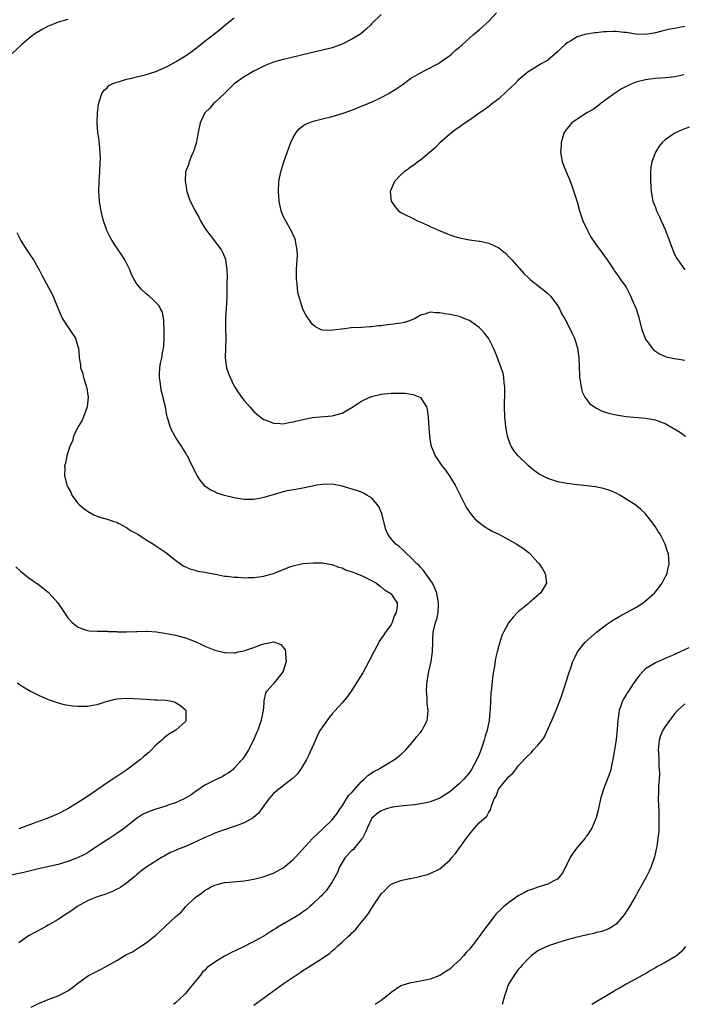
# Model space of a CAD drawing. Units: inches. Extents: x 2517000 to 2520000, y 1545000 to 1548000.
# Drawn here: x 2517841 to 2517976, y 1545787 to 1545988 of the extents above; entities that cross this region are included whole.
import ezdxf

# ---------------------------------------------------------------- set-up
doc = ezdxf.new("R2010")
doc.units = ezdxf.units.IN
doc.header["$MEASUREMENT"] = 0
doc.layers.add('LD25171545_10ft', color=93, linetype='Continuous')

msp = doc.modelspace()

# ---------------------------------------------------------------- linework, layer by layer
at = {"layer": 'LD25171545_10ft'}
for points, elevation in [([(2517851, 1545988.08), (2517849, 1545987.5), (2517847.7, 1545987), (2517847, 1545986.69), (2517845.89, 1545986.11), (2517844.62, 1545985.38), (2517844.05, 1545985), (2517843, 1545984.17), (2517841.59, 1545983), (2517839.48, 1545981)], 6670), ([(2517843.51, 1545786.49), (2517845, 1545787.2), (2517847, 1545788.01), (2517849, 1545788.78), (2517851, 1545789.83), (2517851.7, 1545790.3), (2517853, 1545791.32), (2517855, 1545792.78), (2517855.37, 1545793), (2517856.45, 1545793.55), (2517857, 1545793.85), (2517857.8, 1545794.2), (2517859, 1545794.9), (2517861, 1545796), (2517862.63, 1545797), (2517863, 1545797.21), (2517864.2, 1545797.8), (2517865, 1545798.31), (2517865.44, 1545798.56), (2517866.06, 1545799), (2517867, 1545799.59), (2517868.7, 1545801), (2517868.87, 1545801.13), (2517869.95, 1545802.05), (2517873, 1545804.9), (2517874.12, 1545805.88), (2517875, 1545806.92), (2517877, 1545808.83), (2517877.21, 1545809), (2517878.28, 1545809.72), (2517879, 1545810.3), (2517879.46, 1545810.54), (2517880.16, 1545811), (2517881, 1545811.38), (2517881.52, 1545811.52), (2517883, 1545811.89), (2517883.99, 1545811.99), (2517887, 1545812.23), (2517889, 1545812.6), (2517890.91, 1545813.09), (2517892.39, 1545813.61), (2517893, 1545813.84), (2517895, 1545814.92), (2517897, 1545816.59), (2517897.41, 1545817), (2517898.15, 1545817.85), (2517901, 1545820.88), (2517903.11, 1545822.89), (2517903.24, 1545823), (2517905, 1545824.72), (2517905.98, 1545826.02), (2517906.64, 1545827), (2517907, 1545827.48), (2517908.35, 1545829.65), (2517909, 1545830.32), (2517911, 1545832.57), (2517911.55, 1545833), (2517912.25, 1545833.75), (2517913, 1545834.24), (2517913.44, 1545834.56), (2517914.39, 1545835), (2517915, 1545835.39), (2517917.72, 1545837), (2517919, 1545838.06), (2517920.06, 1545839), (2517921.74, 1545841), (2517922.28, 1545841.72), (2517923, 1545842.53), (2517923.36, 1545843), (2517923.71, 1545843.71), (2517924.38, 1545845), (2517924.48, 1545845.52), (2517924.58, 1545847), (2517924.37, 1545848.37), (2517924.41, 1545849.59), (2517924.28, 1545851), (2517924.34, 1545852.34), (2517924.4, 1545853), (2517924.74, 1545855), (2517925.19, 1545857), (2517925.44, 1545858.56), (2517925.47, 1545859), (2517925.52, 1545861), (2517925.56, 1545861.56), (2517925.63, 1545863), (2517926.1, 1545865), (2517926.34, 1545865.66), (2517926.61, 1545867), (2517926.67, 1545868.67), (2517926.71, 1545869), (2517926.35, 1545871), (2517925.98, 1545871.98), (2517925.45, 1545873), (2517925, 1545873.67), (2517923.64, 1545875.64), (2517923, 1545876.3), (2517922.68, 1545876.68), (2517922.28, 1545877), (2517921, 1545878.35), (2517920.25, 1545879), (2517919.63, 1545879.63), (2517918.57, 1545880.57), (2517917.99, 1545881), (2517917, 1545882.09), (2517916.36, 1545883), (2517915.96, 1545883.96), (2517915.15, 1545887.15), (2517915, 1545887.48), (2517914.56, 1545888.56), (2517914.26, 1545889), (2517913, 1545890.42), (2517912.04, 1545891), (2517911.41, 1545891.41), (2517911, 1545891.58), (2517909.95, 1545891.95), (2517907, 1545892.84), (2517905, 1545893.24), (2517903, 1545893.19), (2517901.85, 1545893), (2517901, 1545892.83), (2517899, 1545892.41), (2517898.3, 1545892.3), (2517895.84, 1545891.84), (2517895, 1545891.65), (2517893.15, 1545891.15), (2517891, 1545890.52), (2517890.39, 1545890.39), (2517889, 1545890.13), (2517887.87, 1545890.13), (2517887, 1545890.11), (2517885, 1545890.42), (2517883, 1545890.9), (2517881.42, 1545891.42), (2517881, 1545891.64), (2517880.08, 1545892.08), (2517879, 1545892.85), (2517878.83, 1545893), (2517878.02, 1545894.02), (2517877.39, 1545895), (2517877.25, 1545895.25), (2517876.59, 1545896.59), (2517875.85, 1545898.15), (2517875.42, 1545899), (2517875.25, 1545899.25), (2517875, 1545899.69), (2517874.5, 1545900.5), (2517874.24, 1545901), (2517873, 1545902.84), (2517872.21, 1545904.21), (2517871.88, 1545905), (2517871.45, 1545906.55), (2517871.3, 1545907), (2517871.23, 1545907.23), (2517870.91, 1545909), (2517870.54, 1545910.54), (2517870.47, 1545911), (2517870.16, 1545912.16), (2517869.99, 1545913), (2517869.83, 1545914.17), (2517869.69, 1545915), (2517869.7, 1545915.7), (2517869.78, 1545917), (2517869.95, 1545917.95), (2517870.18, 1545919), (2517870.42, 1545920.42), (2517870.54, 1545921), (2517870.59, 1545921.41), (2517870.67, 1545923), (2517870.67, 1545924.67), (2517870.62, 1545926.62), (2517870.31, 1545928.31), (2517869.95, 1545929), (2517869.65, 1545929.65), (2517869, 1545930.34), (2517868.31, 1545931), (2517867.62, 1545931.62), (2517867, 1545932.08), (2517865.94, 1545933), (2517865, 1545934.2), (2517864.52, 1545935), (2517864.03, 1545936.03), (2517863.64, 1545937), (2517862.66, 1545939), (2517862, 1545940), (2517861, 1545941.46), (2517859.98, 1545943), (2517859.62, 1545943.62), (2517858.94, 1545945), (2517858.25, 1545947), (2517858.03, 1545948.03), (2517857.78, 1545949), (2517857.55, 1545950.45), (2517857.47, 1545951), (2517857.34, 1545953), (2517857.39, 1545955), (2517857.52, 1545957), (2517857.63, 1545959), (2517857.64, 1545959.64), (2517857.61, 1545961), (2517857.43, 1545962.57), (2517857.41, 1545963.4), (2517857.15, 1545965), (2517857, 1545967), (2517857.06, 1545969), (2517857.26, 1545970.74), (2517857.31, 1545971), (2517857.49, 1545971.49), (2517857.96, 1545973), (2517858.39, 1545973.62), (2517859, 1545974.14), (2517859.4, 1545974.6), (2517860.2, 1545975), (2517861, 1545975.28), (2517861.34, 1545975.34), (2517863, 1545975.88), (2517864.1, 1545976.1), (2517865, 1545976.38), (2517866.81, 1545976.81), (2517869, 1545977.48), (2517870.07, 1545977.93), (2517871, 1545978.33), (2517871.44, 1545978.56), (2517873, 1545979.43), (2517875, 1545980.69), (2517876.37, 1545981.63), (2517877, 1545982.09), (2517879, 1545983.62), (2517882, 1545986), (2517883, 1545986.82), (2517885, 1545988.39)], 6680), ([(2517915, 1545989.13), (2517913, 1545987.17), (2517912.86, 1545987), (2517911.93, 1545986.07), (2517910.85, 1545985.15), (2517910.64, 1545985), (2517909, 1545984.03), (2517907, 1545983.04), (2517905, 1545982.29), (2517903, 1545981.79), (2517901, 1545981.36), (2517896.17, 1545980.17), (2517895, 1545979.91), (2517893.48, 1545979.48), (2517893, 1545979.36), (2517891.29, 1545978.71), (2517891, 1545978.57), (2517889.96, 1545978.04), (2517889, 1545977.53), (2517887, 1545976.36), (2517885, 1545974.92), (2517884.04, 1545973.96), (2517882.98, 1545973), (2517881, 1545971.14), (2517880.83, 1545971), (2517879.99, 1545970.01), (2517879.01, 1545969), (2517878.02, 1545967), (2517877.59, 1545965), (2517877.19, 1545962.81), (2517877, 1545962.25), (2517876.73, 1545961.27), (2517876.62, 1545961), (2517876.27, 1545960.27), (2517875.76, 1545959), (2517875.61, 1545958.39), (2517875.06, 1545957), (2517874.97, 1545955), (2517875, 1545954.74), (2517875.32, 1545953), (2517875.74, 1545951.74), (2517876.01, 1545951), (2517877.03, 1545949), (2517877.76, 1545947.76), (2517878.09, 1545947), (2517879, 1545945.51), (2517879.29, 1545945), (2517880.06, 1545944.06), (2517882.36, 1545941), (2517882.59, 1545940.59), (2517883.17, 1545939.17), (2517883.22, 1545939), (2517883.49, 1545937), (2517883.51, 1545935.51), (2517883.47, 1545934.53), (2517883.49, 1545931.49), (2517883.33, 1545929), (2517883.19, 1545927.19), (2517883.19, 1545925), (2517883.27, 1545923), (2517883.2, 1545921), (2517883.1, 1545919), (2517883.38, 1545917), (2517883.81, 1545915.81), (2517884.14, 1545915), (2517885, 1545913.25), (2517885.88, 1545911.88), (2517886.7, 1545910.7), (2517887, 1545910.32), (2517888.14, 1545909), (2517889, 1545908.08), (2517889.56, 1545907.56), (2517890.25, 1545907), (2517891, 1545906.46), (2517891.85, 1545906.15), (2517893, 1545905.66), (2517894.37, 1545905.63), (2517895, 1545905.56), (2517896.19, 1545905.81), (2517897, 1545905.92), (2517897.84, 1545906.16), (2517899, 1545906.45), (2517901, 1545906.85), (2517905, 1545907.17), (2517905.25, 1545907.25), (2517907, 1545907.71), (2517909, 1545908.85), (2517911, 1545910.16), (2517911.55, 1545910.45), (2517913, 1545911.11), (2517915, 1545911.61), (2517917, 1545911.81), (2517917.83, 1545911.83), (2517919.8, 1545911.8), (2517921.56, 1545911.56), (2517922.92, 1545911), (2517923, 1545910.95), (2517924.24, 1545909), (2517924.4, 1545908.4), (2517924.56, 1545907), (2517924.7, 1545904.7), (2517924.86, 1545903), (2517925.16, 1545901.16), (2517925.2, 1545901), (2517925.72, 1545899.72), (2517926.03, 1545899), (2517927.38, 1545897), (2517928.12, 1545896.12), (2517929, 1545894.8), (2517930.09, 1545893), (2517932.43, 1545888.43), (2517933.23, 1545887.23), (2517933.43, 1545887), (2517934.12, 1545886.12), (2517935, 1545885.4), (2517936.36, 1545884.36), (2517937, 1545884.05), (2517937.64, 1545883.64), (2517939.01, 1545882.99), (2517941, 1545881.93), (2517942.68, 1545881), (2517943, 1545880.81), (2517944.08, 1545880.08), (2517945, 1545879.33), (2517945.2, 1545879.2), (2517945.42, 1545879), (2517947, 1545877.24), (2517947.24, 1545877), (2517947.96, 1545875.96), (2517948.52, 1545875), (2517948.76, 1545873), (2517947.56, 1545871), (2517947.25, 1545870.75), (2517946.16, 1545869.84), (2517945.24, 1545869), (2517945, 1545868.81), (2517943, 1545867.14), (2517942.84, 1545867), (2517941.92, 1545866.08), (2517941, 1545864.95), (2517939.97, 1545863), (2517939.67, 1545862.33), (2517939.22, 1545861), (2517939, 1545860.29), (2517938.66, 1545859), (2517938.35, 1545857.65), (2517938.11, 1545856.11), (2517937.78, 1545854.22), (2517937.63, 1545853), (2517937.5, 1545851.5), (2517937.38, 1545850.62), (2517937.31, 1545849), (2517937.26, 1545847.26), (2517937.2, 1545846.8), (2517937.06, 1545845), (2517936.64, 1545843), (2517936.22, 1545841.78), (2517936.03, 1545841), (2517935.55, 1545839.55), (2517935.26, 1545838.74), (2517935, 1545838.07), (2517934.52, 1545837), (2517933.41, 1545835), (2517933, 1545834.39), (2517931.85, 1545833), (2517931, 1545832.1), (2517929, 1545830.45), (2517927, 1545829.11), (2517925, 1545828.36), (2517924.17, 1545828.17), (2517923, 1545827.97), (2517921.8, 1545827.8), (2517921, 1545827.72), (2517919.6, 1545827.6), (2517919, 1545827.5), (2517917.29, 1545827.29), (2517916.29, 1545827), (2517915.33, 1545826.67), (2517915, 1545826.58), (2517914.08, 1545825.92), (2517913.05, 1545825), (2517913, 1545824.94), (2517912.15, 1545823), (2517911.81, 1545822.19), (2517911.16, 1545821), (2517911, 1545820.79), (2517909.53, 1545819), (2517909.31, 1545818.69), (2517909, 1545818.43), (2517907.64, 1545817), (2517907, 1545816), (2517906.41, 1545815), (2517906.05, 1545813.95), (2517905.51, 1545813), (2517905, 1545812.05), (2517903.76, 1545810.24), (2517903, 1545809.47), (2517902.78, 1545809.22), (2517902.53, 1545809), (2517901, 1545807.49), (2517900.45, 1545807), (2517899.66, 1545806.34), (2517899, 1545805.9), (2517898.49, 1545805.51), (2517897.66, 1545805), (2517894.22, 1545803), (2517893.47, 1545802.53), (2517893, 1545802.23), (2517892.22, 1545801.78), (2517891, 1545801), (2517889, 1545799.88), (2517886.73, 1545798.73), (2517884.39, 1545797.61), (2517883, 1545796.85), (2517881, 1545795.63), (2517879.46, 1545794.54), (2517879, 1545794.04), (2517878.46, 1545793.54), (2517878.06, 1545793), (2517877, 1545791.71), (2517876.46, 1545791), (2517875.76, 1545790.24), (2517875, 1545789.24), (2517874.77, 1545789), (2517873, 1545787.33), (2517872.55, 1545787)], 6690), ([(2517889, 1545786.85), (2517895, 1545791.21), (2517897, 1545792.61), (2517898.44, 1545793.56), (2517899, 1545793.95), (2517899.66, 1545794.34), (2517901.53, 1545795.54), (2517903, 1545796.45), (2517904.5, 1545797.5), (2517905, 1545797.94), (2517905.59, 1545798.42), (2517906.17, 1545799), (2517907, 1545799.73), (2517908.34, 1545801), (2517908.71, 1545801.29), (2517909, 1545801.62), (2517909.73, 1545802.27), (2517910.31, 1545803), (2517911, 1545803.81), (2517911.91, 1545805), (2517912.42, 1545805.58), (2517913, 1545806.63), (2517913.17, 1545806.83), (2517913.74, 1545807.74), (2517914.76, 1545809.24), (2517915, 1545809.64), (2517915.71, 1545810.29), (2517916.37, 1545811), (2517917, 1545811.55), (2517917.91, 1545811.91), (2517919, 1545812.3), (2517920.72, 1545812.72), (2517921, 1545812.76), (2517922.84, 1545813.16), (2517923, 1545813.24), (2517924.43, 1545813.57), (2517925, 1545813.79), (2517927, 1545814.74), (2517929, 1545816.46), (2517929.4, 1545817), (2517930.14, 1545817.86), (2517932.41, 1545821), (2517932.68, 1545821.32), (2517933, 1545821.78), (2517934.03, 1545823), (2517935, 1545824.08), (2517936, 1545825), (2517936.56, 1545825.44), (2517937, 1545826.29), (2517937.32, 1545826.68), (2517937.41, 1545827), (2517937.51, 1545827.51), (2517938.09, 1545829), (2517938.45, 1545829.55), (2517938.97, 1545831), (2517939, 1545831.04), (2517940.8, 1545833.2), (2517941, 1545833.47), (2517941.81, 1545834.19), (2517942.47, 1545835), (2517943, 1545835.71), (2517945, 1545837.87), (2517945.62, 1545838.38), (2517946.13, 1545839), (2517947, 1545839.94), (2517947.86, 1545841), (2517948.32, 1545841.68), (2517949, 1545843.23), (2517949.84, 1545845), (2517951, 1545847.78), (2517951.48, 1545849), (2517951.86, 1545850.14), (2517952.18, 1545851), (2517953, 1545853.49), (2517953.34, 1545854.66), (2517953.73, 1545855.73), (2517954.15, 1545857), (2517954.4, 1545857.6), (2517955.09, 1545859), (2517956.68, 1545861), (2517958.98, 1545863), (2517961, 1545864.55), (2517961.65, 1545865), (2517962.47, 1545865.53), (2517963.71, 1545866.29), (2517965.1, 1545867), (2517967, 1545868.06), (2517968.51, 1545869), (2517969, 1545869.4), (2517970.84, 1545871), (2517972.38, 1545873), (2517972.57, 1545873.43), (2517973, 1545874.24), (2517973.37, 1545875), (2517973.5, 1545875.5), (2517973.83, 1545877), (2517973.68, 1545879), (2517973.46, 1545879.46), (2517973.01, 1545881), (2517971.96, 1545883), (2517971.55, 1545883.55), (2517971, 1545884.55), (2517970.68, 1545885), (2517969, 1545887.2), (2517968.04, 1545888.04), (2517967, 1545888.91), (2517965, 1545890.2), (2517963.72, 1545891), (2517963.26, 1545891.26), (2517961.89, 1545891.89), (2517960.37, 1545892.37), (2517958.7, 1545892.7), (2517956.91, 1545892.91), (2517955, 1545893.09), (2517953, 1545893.34), (2517951, 1545893.73), (2517950.02, 1545894.02), (2517949, 1545894.36), (2517947.28, 1545895.28), (2517947, 1545895.45), (2517946.12, 1545896.12), (2517945, 1545897.03), (2517942.98, 1545899), (2517942.1, 1545900.1), (2517941.55, 1545901), (2517941.37, 1545901.37), (2517940.79, 1545903), (2517940.5, 1545904.5), (2517940.42, 1545905), (2517940.23, 1545907), (2517940.2, 1545909), (2517940.27, 1545912.27), (2517940.24, 1545913), (2517940.11, 1545913.89), (2517940.07, 1545915), (2517939.91, 1545915.91), (2517939.52, 1545917), (2517938.72, 1545919), (2517938.25, 1545920.25), (2517937.93, 1545921), (2517936.92, 1545923), (2517936.07, 1545924.07), (2517935.23, 1545925), (2517935, 1545925.2), (2517933, 1545926.61), (2517932.09, 1545927), (2517931.31, 1545927.31), (2517931, 1545927.42), (2517929.73, 1545927.73), (2517929, 1545927.87), (2517928.01, 1545928.01), (2517927, 1545928.21), (2517926.19, 1545928.19), (2517925, 1545928.32), (2517923.94, 1545927.94), (2517923, 1545927.71), (2517921.81, 1545927), (2517921.26, 1545926.74), (2517921, 1545926.64), (2517919.76, 1545926.24), (2517919, 1545926.06), (2517917.93, 1545925.93), (2517917, 1545925.79), (2517916.28, 1545925.72), (2517915, 1545925.56), (2517914.47, 1545925.53), (2517913, 1545925.35), (2517912.66, 1545925.34), (2517911, 1545925.22), (2517908.89, 1545925.11), (2517907, 1545924.9), (2517906.86, 1545924.86), (2517904.57, 1545924.57), (2517903, 1545924.67), (2517902.75, 1545924.75), (2517901.44, 1545925.44), (2517901, 1545925.83), (2517900.13, 1545927), (2517899.68, 1545927.68), (2517899, 1545928.98), (2517898.35, 1545931), (2517898.06, 1545932.06), (2517897.93, 1545933), (2517897.84, 1545934.16), (2517897.71, 1545935), (2517897.69, 1545935.69), (2517897.71, 1545937), (2517897.77, 1545938.23), (2517897.83, 1545939), (2517897.88, 1545939.88), (2517897.84, 1545941), (2517897.54, 1545942.46), (2517897.49, 1545943), (2517897.38, 1545943.38), (2517897, 1545944.13), (2517896.73, 1545944.73), (2517895.29, 1545947.29), (2517895, 1545947.92), (2517894.7, 1545948.7), (2517894.6, 1545949), (2517894.29, 1545950.29), (2517894.14, 1545951), (2517893.99, 1545953), (2517894.11, 1545955), (2517894.5, 1545957), (2517895.1, 1545959), (2517896.12, 1545961.88), (2517896.56, 1545963), (2517897, 1545964), (2517897.62, 1545965), (2517898.22, 1545965.78), (2517899, 1545966.38), (2517899.37, 1545966.63), (2517900.22, 1545967), (2517901, 1545967.29), (2517901.37, 1545967.37), (2517903, 1545967.8), (2517905, 1545968.28), (2517907, 1545968.86), (2517909, 1545969.57), (2517911, 1545970.37), (2517912.46, 1545971), (2517913, 1545971.21), (2517915, 1545972.14), (2517916.53, 1545973), (2517916.84, 1545973.16), (2517917.82, 1545973.82), (2517919.25, 1545974.75), (2517921, 1545976.03), (2517922.88, 1545977.12), (2517924.17, 1545977.83), (2517925, 1545978.2), (2517925.49, 1545978.51), (2517926.54, 1545979), (2517927, 1545979.28), (2517927.96, 1545979.96), (2517929, 1545980.72), (2517929.36, 1545981), (2517930.2, 1545981.8), (2517931, 1545982.45), (2517931.28, 1545982.72), (2517931.62, 1545983), (2517933.84, 1545985), (2517935, 1545985.97), (2517937, 1545987.75), (2517938.54, 1545989.46)], 6700), ([(2517977, 1545986.64), (2517975.6, 1545986.4), (2517975, 1545986.26), (2517973.93, 1545986.07), (2517972.31, 1545985.69), (2517971, 1545985.37), (2517970.69, 1545985.31), (2517969, 1545985.04), (2517967, 1545985.09), (2517965, 1545985.41), (2517964.57, 1545985.43), (2517963, 1545985.63), (2517962.4, 1545985.6), (2517961, 1545985.59), (2517960.46, 1545985.54), (2517959, 1545985.38), (2517958.64, 1545985.36), (2517956.91, 1545985.09), (2517956.57, 1545985), (2517955, 1545984.52), (2517953.72, 1545983.72), (2517953, 1545983.33), (2517952.59, 1545983), (2517951.75, 1545982.25), (2517951, 1545981.45), (2517949, 1545979.79), (2517947.64, 1545979), (2517947, 1545978.62), (2517946.01, 1545977.99), (2517945, 1545977.4), (2517943, 1545975.68), (2517942.34, 1545975), (2517940.62, 1545973.38), (2517939, 1545971.91), (2517937.82, 1545971), (2517937, 1545970.3), (2517936.21, 1545969.79), (2517934.75, 1545968.75), (2517933, 1545967.53), (2517931.48, 1545966.52), (2517931, 1545966.12), (2517930.34, 1545965.66), (2517929, 1545964.65), (2517927, 1545962.89), (2517926.07, 1545961.93), (2517923, 1545959.37), (2517922.49, 1545959), (2517921.67, 1545958.33), (2517921, 1545957.91), (2517920.49, 1545957.51), (2517919.71, 1545957), (2517919, 1545956.35), (2517917.73, 1545955), (2517917, 1545953.44), (2517916.88, 1545953.13), (2517916.85, 1545953), (2517917.01, 1545951), (2517917.82, 1545949.82), (2517918.56, 1545949), (2517918.79, 1545948.79), (2517919, 1545948.68), (2517920.12, 1545948.12), (2517921, 1545947.73), (2517922.44, 1545947), (2517923.41, 1545946.59), (2517925, 1545945.83), (2517926.87, 1545945), (2517928.38, 1545944.38), (2517929, 1545944.15), (2517929.86, 1545943.86), (2517931, 1545943.51), (2517933, 1545943.11), (2517935, 1545942.85), (2517935.2, 1545942.8), (2517937, 1545942.44), (2517938.15, 1545941.85), (2517939, 1545941.48), (2517940.37, 1545940.37), (2517941.37, 1545939.37), (2517941.68, 1545939), (2517944.18, 1545936.18), (2517945, 1545935.38), (2517945.43, 1545935), (2517948.57, 1545932.57), (2517949, 1545932.18), (2517949.58, 1545931.58), (2517950.46, 1545930.46), (2517951, 1545929.67), (2517951.38, 1545929), (2517951.92, 1545927.92), (2517952.48, 1545927), (2517953.55, 1545925), (2517953.98, 1545923.98), (2517954.48, 1545923), (2517955.1, 1545921), (2517955.37, 1545919), (2517955.45, 1545917), (2517955.52, 1545915.52), (2517955.53, 1545915), (2517955.64, 1545914.36), (2517955.83, 1545913), (2517956.07, 1545912.07), (2517956.62, 1545911), (2517957.64, 1545909.64), (2517958.59, 1545909), (2517958.81, 1545908.81), (2517959, 1545908.74), (2517960.14, 1545908.14), (2517961.67, 1545907.67), (2517963, 1545907.36), (2517965, 1545907.05), (2517969, 1545906.7), (2517969.38, 1545906.62), (2517971, 1545906.36), (2517972.06, 1545905.94), (2517973, 1545905.62), (2517974.66, 1545904.66), (2517975.9, 1545903.9), (2517977.16, 1545903)], 6710), ([(2517976.79, 1545976.79), (2517975, 1545976.4), (2517974.29, 1545976.29), (2517973, 1545976.16), (2517972.09, 1545976.09), (2517971, 1545976.03), (2517969, 1545975.79), (2517967, 1545975.27), (2517966.3, 1545975), (2517964.08, 1545973.92), (2517962.68, 1545973), (2517959.95, 1545971), (2517959.42, 1545970.58), (2517958.27, 1545969.73), (2517956.97, 1545969), (2517955, 1545967.76), (2517953.93, 1545967), (2517953, 1545965.86), (2517952.4, 1545965), (2517952.11, 1545964.11), (2517951.78, 1545963), (2517951.74, 1545962.26), (2517951.62, 1545961), (2517951.82, 1545959.82), (2517951.98, 1545959), (2517952.75, 1545957), (2517953.45, 1545955.45), (2517953.9, 1545954.1), (2517954.51, 1545952.51), (2517955, 1545950.88), (2517955.53, 1545949), (2517956.2, 1545947), (2517957.1, 1545945), (2517957.77, 1545943.77), (2517958.57, 1545942.57), (2517959.74, 1545941), (2517960.24, 1545940.24), (2517961.16, 1545939), (2517962.49, 1545937), (2517962.68, 1545936.68), (2517963, 1545936.28), (2517963.52, 1545935.52), (2517963.89, 1545935), (2517965, 1545933.41), (2517965.15, 1545933.15), (2517965.84, 1545931.84), (2517966.21, 1545931), (2517967.04, 1545929), (2517967.53, 1545927.53), (2517968.19, 1545925), (2517968.38, 1545924.38), (2517968.89, 1545923), (2517969, 1545922.82), (2517970.32, 1545921), (2517970.64, 1545920.64), (2517971, 1545920.36), (2517971.81, 1545919.81), (2517973, 1545919.29), (2517973.22, 1545919.22), (2517974.87, 1545918.87), (2517977, 1545918.57)], 6720), ([(2517977.92, 1545966.08), (2517976.45, 1545965.55), (2517975.22, 1545965), (2517975, 1545964.88), (2517974.58, 1545964.58), (2517973, 1545963.52), (2517972.4, 1545963), (2517971.8, 1545962.2), (2517971.03, 1545961), (2517970.27, 1545959), (2517970.09, 1545957.91), (2517969.97, 1545957), (2517970.03, 1545956.03), (2517969.99, 1545955), (2517970.04, 1545953.96), (2517970.14, 1545953), (2517970.51, 1545951), (2517970.64, 1545950.64), (2517971, 1545949.73), (2517971.25, 1545949), (2517971.83, 1545947.83), (2517972.17, 1545947), (2517973, 1545945.18), (2517973.61, 1545943.61), (2517973.78, 1545943), (2517974.67, 1545940.67), (2517975.33, 1545939.33), (2517975.55, 1545939), (2517977.02, 1545937)], 6730), ([(2517840.59, 1545944.59), (2517841.23, 1545943.23), (2517841.36, 1545943), (2517842.65, 1545941), (2517844.01, 1545939), (2517845.15, 1545937), (2517845.77, 1545935.77), (2517847.86, 1545931.86), (2517849.03, 1545929), (2517849.93, 1545927), (2517851.92, 1545923.92), (2517852.56, 1545923), (2517853, 1545921.51), (2517853.18, 1545921), (2517853.29, 1545919.29), (2517853.29, 1545919), (2517853.57, 1545917.57), (2517853.59, 1545917), (2517854.02, 1545916.02), (2517854.22, 1545915), (2517854.71, 1545913.29), (2517854.82, 1545913), (2517854.85, 1545912.85), (2517855, 1545911.9), (2517855.12, 1545911), (2517854.97, 1545909), (2517854.21, 1545907), (2517853.84, 1545906.16), (2517853.09, 1545905), (2517852.13, 1545903), (2517851.98, 1545902.02), (2517851.39, 1545901), (2517850.76, 1545899), (2517850.5, 1545897.5), (2517850.33, 1545897), (2517850.38, 1545896.38), (2517850.34, 1545895), (2517850.73, 1545893.27), (2517850.82, 1545893), (2517851, 1545892.59), (2517851.58, 1545891.58), (2517851.8, 1545891), (2517853, 1545889.4), (2517853.35, 1545889), (2517854.26, 1545888.26), (2517855, 1545887.72), (2517856.29, 1545887), (2517857, 1545886.67), (2517857.51, 1545886.49), (2517859, 1545886.08), (2517860.38, 1545885.62), (2517861, 1545885.45), (2517861.27, 1545885.27), (2517861.85, 1545885), (2517863, 1545884.39), (2517863.8, 1545883.8), (2517865.28, 1545883), (2517867, 1545881.87), (2517868.46, 1545881), (2517868.78, 1545880.78), (2517869, 1545880.67), (2517869.98, 1545879.98), (2517871, 1545879.3), (2517873, 1545877.71), (2517874.01, 1545877), (2517874.58, 1545876.58), (2517875, 1545876.35), (2517875.92, 1545875.92), (2517877, 1545875.65), (2517877.5, 1545875.5), (2517879, 1545875.28), (2517879.21, 1545875.21), (2517881.13, 1545874.87), (2517883, 1545874.48), (2517883.56, 1545874.44), (2517885, 1545874.22), (2517885.78, 1545874.22), (2517887, 1545874.12), (2517887.83, 1545874.17), (2517889, 1545874.19), (2517891, 1545874.46), (2517891.44, 1545874.56), (2517893.01, 1545874.99), (2517896.34, 1545876.34), (2517897, 1545876.59), (2517899, 1545877.02), (2517901.16, 1545877.16), (2517903, 1545877.15), (2517904.84, 1545876.84), (2517905, 1545876.83), (2517906.28, 1545876.28), (2517907, 1545876.14), (2517907.74, 1545875.74), (2517909, 1545875.35), (2517909.24, 1545875.24), (2517909.9, 1545875), (2517911, 1545874.56), (2517913, 1545873.58), (2517914.04, 1545873), (2517914.56, 1545872.56), (2517915, 1545872.24), (2517915.66, 1545871.66), (2517916.86, 1545871), (2517917, 1545870.83), (2517917.73, 1545869.73), (2517918.27, 1545869), (2517918.29, 1545868.29), (2517918.06, 1545867), (2517917.67, 1545866.33), (2517917.24, 1545865), (2517917, 1545864.57), (2517915.91, 1545863), (2517915.52, 1545862.48), (2517915, 1545861.71), (2517914.7, 1545861.3), (2517913.46, 1545859), (2517912.47, 1545857), (2517911.25, 1545854.75), (2517910.17, 1545853), (2517909, 1545851.17), (2517908.09, 1545849.91), (2517907, 1545848.61), (2517905.59, 1545847), (2517905, 1545846.37), (2517904.37, 1545845.63), (2517903, 1545843.72), (2517902.56, 1545843), (2517902.01, 1545841.99), (2517901.55, 1545841), (2517900.17, 1545837.83), (2517899.76, 1545837), (2517899, 1545835.73), (2517898.54, 1545835), (2517897.87, 1545834.12), (2517897, 1545833.25), (2517896.88, 1545833.12), (2517894.09, 1545831), (2517893, 1545830.06), (2517892.07, 1545829), (2517889.93, 1545826.07), (2517888.86, 1545825.14), (2517887, 1545824.09), (2517885.55, 1545823.55), (2517885, 1545823.32), (2517883, 1545822.69), (2517881.77, 1545822.23), (2517881, 1545821.97), (2517880.34, 1545821.66), (2517879, 1545821.09), (2517877, 1545820.16), (2517875, 1545819.29), (2517873.37, 1545818.63), (2517873, 1545818.46), (2517871.99, 1545818.02), (2517870.68, 1545817.32), (2517870.11, 1545817), (2517866.9, 1545815), (2517865.83, 1545814.17), (2517865, 1545813.46), (2517864.77, 1545813.23), (2517863, 1545811.8), (2517861.81, 1545811), (2517861.31, 1545810.69), (2517861, 1545810.54), (2517860, 1545810), (2517859, 1545809.66), (2517858.55, 1545809.45), (2517856.98, 1545809), (2517855, 1545808.15), (2517852.9, 1545807), (2517851.8, 1545806.2), (2517849.88, 1545805), (2517849, 1545804.4), (2517847, 1545803.19), (2517846.62, 1545803), (2517845.58, 1545802.42), (2517844.26, 1545801.74), (2517842.99, 1545801.01), (2517841, 1545799.61)], 6670), ([(2517840.36, 1545876.36), (2517841.38, 1545875.38), (2517843, 1545874.13), (2517845, 1545872.76), (2517847, 1545871.16), (2517847.17, 1545871), (2517848.98, 1545868.98), (2517851, 1545865.96), (2517851.85, 1545865), (2517853, 1545864.1), (2517853.77, 1545863.77), (2517855, 1545863.39), (2517855.32, 1545863.32), (2517857, 1545863.25), (2517857.21, 1545863.21), (2517859, 1545863.21), (2517859.17, 1545863.17), (2517861, 1545863.13), (2517861.11, 1545863.11), (2517863, 1545863.1), (2517865, 1545863.15), (2517865.17, 1545863.17), (2517867, 1545863.2), (2517867.21, 1545863.21), (2517869.09, 1545863.09), (2517870.84, 1545862.84), (2517873, 1545862.41), (2517875, 1545861.88), (2517877, 1545861.11), (2517878.45, 1545860.45), (2517879, 1545860.17), (2517881, 1545859.34), (2517883, 1545858.86), (2517883.15, 1545858.85), (2517885, 1545858.82), (2517885.17, 1545858.83), (2517885.81, 1545859), (2517887, 1545859.23), (2517887.36, 1545859.36), (2517889, 1545859.9), (2517890.53, 1545860.53), (2517891, 1545860.67), (2517893.05, 1545861.05), (2517894.53, 1545860.53), (2517895.41, 1545859.41), (2517895.46, 1545859), (2517895.43, 1545858.57), (2517895.59, 1545857), (2517895, 1545855.04), (2517894.98, 1545855), (2517893.38, 1545853), (2517893, 1545852.48), (2517891.64, 1545851), (2517891.37, 1545850.63), (2517891.06, 1545849), (2517891, 1545848.5), (2517890.88, 1545847), (2517890.52, 1545845.48), (2517890.48, 1545845), (2517890.23, 1545844.23), (2517889.79, 1545843), (2517889.55, 1545842.45), (2517888.92, 1545841), (2517887.9, 1545839), (2517887, 1545837.56), (2517886.62, 1545837), (2517885, 1545835.23), (2517884.74, 1545835), (2517883.75, 1545834.25), (2517883, 1545833.8), (2517882.5, 1545833.5), (2517881, 1545832.81), (2517879, 1545831.78), (2517877, 1545830.45), (2517876.16, 1545829.84), (2517874.77, 1545829), (2517873, 1545828.2), (2517871.83, 1545827.83), (2517871, 1545827.52), (2517869, 1545826.9), (2517867.62, 1545826.38), (2517866.23, 1545825.77), (2517865, 1545824.97), (2517862.57, 1545823), (2517861, 1545821.91), (2517859.59, 1545821), (2517859, 1545820.64), (2517856.54, 1545819), (2517855.63, 1545818.37), (2517855, 1545817.97), (2517854.38, 1545817.62), (2517853, 1545816.94), (2517851, 1545816.19), (2517849, 1545815.6), (2517845, 1545814.7), (2517843.65, 1545814.35), (2517842.01, 1545813.99), (2517839, 1545813.36)], 6660), ([(2517977.85, 1545859.85), (2517976.08, 1545859), (2517975.33, 1545858.67), (2517975, 1545858.49), (2517973.92, 1545858.08), (2517973, 1545857.65), (2517972.53, 1545857.47), (2517971, 1545856.77), (2517970.32, 1545856.32), (2517969, 1545855.51), (2517968.45, 1545855), (2517967.76, 1545854.24), (2517967, 1545853.25), (2517966.46, 1545852.46), (2517965.5, 1545851), (2517965.32, 1545850.68), (2517965, 1545850.23), (2517964.54, 1545849.46), (2517964.3, 1545849), (2517963.95, 1545847.95), (2517963.61, 1545847), (2517963.51, 1545846.49), (2517963.35, 1545845), (2517963.22, 1545843.22), (2517962.96, 1545841.04), (2517962.33, 1545837), (2517962.12, 1545836.12), (2517961.88, 1545835), (2517961.69, 1545834.31), (2517960.42, 1545831), (2517959.82, 1545829), (2517959.3, 1545826.7), (2517958.9, 1545825.1), (2517958.86, 1545825), (2517958.03, 1545823), (2517957, 1545821.47), (2517956.79, 1545821.21), (2517956.65, 1545821), (2517955, 1545819.09), (2517954.12, 1545817.88), (2517953.62, 1545817), (2517953, 1545815.71), (2517952.6, 1545815), (2517952.07, 1545813.93), (2517951.34, 1545813), (2517951, 1545812.63), (2517950.29, 1545812.29), (2517949, 1545811.55), (2517947, 1545810.98), (2517945.58, 1545810.42), (2517945, 1545810.27), (2517944.21, 1545809.79), (2517943, 1545809.19), (2517941, 1545807.78), (2517940.03, 1545807), (2517939.5, 1545806.5), (2517938.49, 1545805.51), (2517938.06, 1545805), (2517936.54, 1545803), (2517935.88, 1545802.12), (2517935, 1545800.9), (2517933.56, 1545799), (2517933, 1545798.3), (2517932.38, 1545797.62), (2517931.85, 1545797), (2517931, 1545796.07), (2517929.78, 1545795), (2517929, 1545794.25), (2517928.22, 1545793.78), (2517927, 1545792.96), (2517925, 1545792.19), (2517923.99, 1545791.99), (2517923, 1545791.77), (2517921.54, 1545791.54), (2517921, 1545791.44), (2517919, 1545790.8), (2517917, 1545789.46), (2517916.47, 1545789), (2517915, 1545787.85), (2517913.75, 1545787)], 6710), ([(2517840.65, 1545852.65), (2517841.84, 1545851.84), (2517843.38, 1545851), (2517845, 1545850.19), (2517847, 1545849.27), (2517849, 1545848.57), (2517850.25, 1545848.25), (2517851.98, 1545847.98), (2517853, 1545847.91), (2517855, 1545847.9), (2517856.12, 1545848.12), (2517857, 1545848.24), (2517858.85, 1545848.85), (2517860.69, 1545849.31), (2517861, 1545849.41), (2517863, 1545849.56), (2517864.5, 1545849.5), (2517867, 1545849.32), (2517868.77, 1545849.23), (2517869.22, 1545849.22), (2517871, 1545849.13), (2517871.86, 1545849), (2517872.79, 1545848.79), (2517873, 1545848.69), (2517874.02, 1545848.02), (2517875, 1545847.14), (2517875.1, 1545847), (2517875.13, 1545845), (2517875, 1545844.8), (2517873.08, 1545843), (2517871.74, 1545842.26), (2517871, 1545841.73), (2517870.59, 1545841.41), (2517870.21, 1545841), (2517869, 1545839.98), (2517868.06, 1545839), (2517867.52, 1545838.48), (2517867, 1545838.07), (2517866.45, 1545837.55), (2517865.83, 1545837), (2517865, 1545836.4), (2517863.06, 1545834.94), (2517861, 1545833.54), (2517860.66, 1545833.34), (2517860.16, 1545833), (2517859, 1545832.27), (2517857, 1545830.86), (2517855.89, 1545830.11), (2517855, 1545829.46), (2517853, 1545828.16), (2517851, 1545826.95), (2517849, 1545825.96), (2517846.94, 1545825.06), (2517843.93, 1545823.93), (2517841, 1545822.87)], 6650), ([(2517977, 1545848.39), (2517975.51, 1545847), (2517975, 1545846.44), (2517973.86, 1545845), (2517973, 1545843.75), (2517972.5, 1545843), (2517972.07, 1545841.93), (2517971.75, 1545841), (2517971.66, 1545839.66), (2517971.59, 1545839), (2517971.63, 1545838.37), (2517971.68, 1545837), (2517971.71, 1545835.71), (2517971.78, 1545835), (2517971.83, 1545834.17), (2517971.77, 1545833), (2517971.64, 1545831.64), (2517971.66, 1545830.34), (2517971.59, 1545829), (2517971.65, 1545827.65), (2517971.67, 1545826.33), (2517971.73, 1545825), (2517971.69, 1545823.69), (2517971.69, 1545823), (2517971.67, 1545822.33), (2517971.53, 1545821), (2517971.27, 1545819.27), (2517971.24, 1545819), (2517970.83, 1545817.17), (2517970.07, 1545815), (2517969.74, 1545814.26), (2517969.09, 1545813), (2517967.62, 1545810.38), (2517966.88, 1545809), (2517965.72, 1545807), (2517964.65, 1545805.35), (2517963, 1545803.43), (2517962.38, 1545803), (2517961.51, 1545802.49), (2517960.07, 1545801.93), (2517959, 1545801.72), (2517958.46, 1545801.54), (2517957, 1545801.27), (2517956.8, 1545801.2), (2517954.72, 1545800.72), (2517953, 1545800.24), (2517951.9, 1545799.9), (2517951, 1545799.62), (2517949.15, 1545799), (2517947.67, 1545798.33), (2517947, 1545797.94), (2517946.43, 1545797.57), (2517945.72, 1545797), (2517945, 1545796.35), (2517943.72, 1545795), (2517943.41, 1545794.59), (2517943, 1545794.13), (2517942.52, 1545793.48), (2517942.14, 1545793), (2517940.95, 1545791), (2517940.45, 1545789.55), (2517940.22, 1545789), (2517939.69, 1545787)], 6720), ([(2517977.17, 1545798.83), (2517976.26, 1545797.74), (2517975.37, 1545797), (2517975, 1545796.73), (2517973, 1545795.62), (2517971.84, 1545795), (2517971.31, 1545794.69), (2517971, 1545794.47), (2517970.02, 1545793.98), (2517969, 1545793.28), (2517968.81, 1545793.19), (2517968.43, 1545793), (2517965, 1545791.15), (2517963.65, 1545790.35), (2517963, 1545790), (2517962.4, 1545789.6), (2517961, 1545788.79), (2517958.02, 1545787)], 6730)]:
    msp.add_lwpolyline(points, dxfattribs=dict(at, elevation=elevation))

doc.saveas('drawing.dxf')
